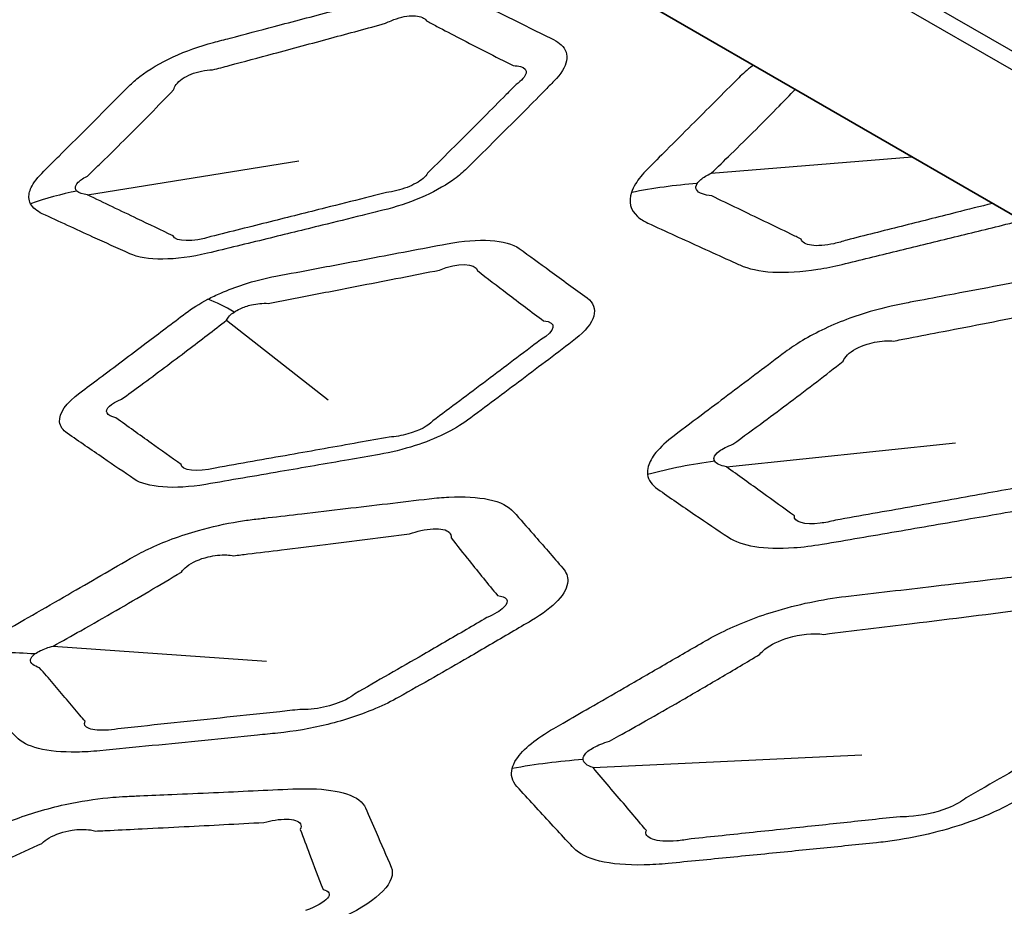
# Model space of a CAD drawing. Units: millimetres. Extents: x 14 to 1080, y -49 to 580.
# Drawn here: x 686 to 693, y 231 to 238 of the extents above; entities that cross this region are included whole.
import ezdxf

# ---------------------------------------------------------------- set-up
doc = ezdxf.new("R2010")
doc.units = ezdxf.units.MM
doc.header["$LTSCALE"] = 2
doc.layers.add('Visible (ISO)', color=7, linetype='Continuous', lineweight=35)
doc.layers.add('Visible Narrow (ISO)', color=7, linetype='Continuous', lineweight=25)

msp = doc.modelspace()

# ---------------------------------------------------------------- linework, layer by layer
at = {"layer": 'Visible (ISO)'}
msp.add_line((671.6876, 249.3972), (713.7235, 225.1278), dxfattribs=at)
for centre, major_axis, start_param, end_param in [((664.1111, 256.6072), (-65, 0), 5.551244, 8.585923), ((664.1111, 271.9521), (-118.631, 0), 6.246119, 9.461844), ((664.1111, 256.4538), (-65.0684, 0), 6.02289, 8.588871)]:
    msp.add_ellipse(centre, major_axis=major_axis, ratio=0.57735, start_param=start_param, end_param=end_param, dxfattribs=at)
at = {"layer": 'Visible Narrow (ISO)'}
for p, q in [((715.1119, 225.6074), (671.8643, 250.5764)), ((671.9116, 250.4032), (714.9548, 225.5522)), ((691.0741, 237.1671), (692.6494, 237.2949)), ((686.1837, 236.9966), (687.8402, 237.2629)), ((687.2733, 236.015), (688.0703, 235.3903)), ((691.1926, 234.8659), (692.9891, 235.0537)), ((685.9139, 233.4605), (687.587, 233.3424)), ((690.147, 232.5077), (692.2539, 232.6093))]:
    msp.add_line(p, q, dxfattribs=at)
for centre, major_axis, ratio, start_param, end_param in [((664.1111, 256.8026), (-66.2422, 0), 0.57735, 5.553858, 8.583309), ((691.6079, 233.5278), (3.7621, -1.3588), 0.87742, 2.041702, 2.176041), ((686.4565, 234.7432), (2.2618, 1.065), 0.918932, 1.307583, 1.458948), ((687.8213, 233.9732), (1.1694, -2.2096), 0.402604, 2.560422, 2.71374), ((691.6261, 231.2314), (3.9872, 0.3194), 0.928759, 1.628255, 1.762647), ((686.2222, 229.7571), (2.8193, -2.8375), 0.815804, 2.382503, 2.516842), ((690.6706, 227.9376), (4.7829, -1.4572), 0.922498, 1.966177, 2.080013)]:
    msp.add_ellipse(centre, major_axis=major_axis, ratio=ratio, start_param=start_param, end_param=end_param, dxfattribs=at)
for points, knots in [([(685.7364, 236.9275), (685.7529, 236.896), (685.7847, 236.8697), (685.8282, 236.8496), (685.9607, 236.7883), (686.0932, 236.7275), (686.3218, 236.6231), (686.4175, 236.5796), (686.5137, 236.536), (686.639, 236.4793), (686.8754, 236.4792), (687.1234, 236.5393), (687.2785, 236.5769), (687.4335, 236.6146), (687.7332, 236.6878), (687.8779, 236.7233), (688.1268, 236.7846), (688.2311, 236.8104), (688.39, 236.8497), (688.4444, 236.8632), (688.4991, 236.8768), (688.5996, 236.9017), (688.7011, 236.9348), (688.8888, 237.0146), (688.9745, 237.0612), (689.0833, 237.138), (689.1173, 237.166), (689.146, 237.1941), (689.2182, 237.2647), (689.2902, 237.3356), (689.4392, 237.4833), (689.5162, 237.5602), (689.6503, 237.6952), (689.7076, 237.7531), (689.7905, 237.8376), (689.8163, 237.8638), (689.8423, 237.8904), (689.8955, 237.9448), (689.9294, 237.9992), (689.9485, 238.0965), (689.9336, 238.1397), (689.8818, 238.1892), (689.8611, 238.2029), (689.8371, 238.2147), (689.7649, 238.2502), (689.6928, 238.2856), (689.5498, 238.3559), (689.479, 238.3908), (689.3469, 238.4558), (689.2856, 238.486), (689.1966, 238.5298), (689.169, 238.5434), (689.1412, 238.5571), (689.0914, 238.5816), (689.0251, 238.5972), (688.8677, 238.6062), (688.777, 238.5997), (688.6308, 238.5745), (688.5789, 238.563), (688.5269, 238.5493), (688.3836, 238.5114), (688.2405, 238.4736), (687.9472, 238.3962), (687.7971, 238.3566), (687.5314, 238.2867), (687.4159, 238.2563), (687.2571, 238.2146), (687.2137, 238.2032), (687.1704, 238.1918), (687.0627, 238.1635), (686.9536, 238.1252), (686.7547, 238.0334), (686.6651, 237.9801), (686.5613, 237.9), (686.5329, 237.8751), (686.5081, 237.8502), (686.4446, 237.7865), (686.3814, 237.7232), (686.2554, 237.5971), (686.1926, 237.5343), (686.0733, 237.4149), (686.0166, 237.3583), (685.9255, 237.2674), (685.8909, 237.2329), (685.8124, 237.1546), (685.7705, 237.1097), (685.7305, 237.0357), (685.7221, 237.005), (685.724, 236.9593), (685.7284, 236.9428), (685.7364, 236.9275)], [-0.861711, -0.861711, -0.861711, -0.861711, -0.806273, -0.806273, -0.806273, -0.637391, -0.637391, -0.515451, -0.515451, -0.515451, -0.356525, -0.356525, -0.356525, -0.257189, -0.257189, -0.164494, -0.164494, -0.097661, -0.097661, -0.06269, -0.06269, -0.06269, 0.00152, 0.00152, 0.065749, 0.065749, 0.101345, 0.101345, 0.101345, 0.190912, 0.190912, 0.287191, 0.287191, 0.359137, 0.359137, 0.391657, 0.391657, 0.391657, 0.458268, 0.458268, 0.524898, 0.524898, 0.555474, 0.555474, 0.555474, 0.647091, 0.647091, 0.736871, 0.736871, 0.814363, 0.814363, 0.84931, 0.84931, 0.84931, 0.912077, 0.912077, 0.974861, 0.974861, 1.008297, 1.008297, 1.008297, 1.100395, 1.100395, 1.196959, 1.196959, 1.271239, 1.271239, 1.29912, 1.29912, 1.29912, 1.368359, 1.368359, 1.437619, 1.437619, 1.46836, 1.46836, 1.46836, 1.547047, 1.547047, 1.625744, 1.625744, 1.697236, 1.697236, 1.74115, 1.74115, 1.797089, 1.797089, 1.84012, 1.84012, 1.867013, 1.867013, 1.867013, 1.867013]), ([(688.5201, 238.342), (688.5484, 238.3566), (688.5776, 238.3689), (688.6608, 238.3963), (688.7137, 238.4041), (688.7972, 238.3978), (688.8275, 238.3837), (688.8407, 238.3606)], [-1.0082971, -1.0082971, -1.0082971, -1.0082971, -0.974861, -0.974861, -0.9120766, -0.9120766, -0.8493103, -0.8493103, -0.8493103, -0.8493103]), ([(688.8407, 238.3606), (688.8677, 238.3464), (688.8945, 238.3324), (688.9811, 238.2872), (689.0408, 238.2562), (689.1699, 238.1895), (689.2392, 238.1538), (689.3794, 238.0822), (689.4503, 238.0462), (689.5213, 238.0103)], [-0.8493103, -0.8493103, -0.8493103, -0.8493103, -0.8143634, -0.8143634, -0.7368711, -0.7368711, -0.6470914, -0.6470914, -0.5554738, -0.5554738, -0.5554738, -0.5554738]), ([(687.1642, 237.9771), (687.2075, 237.9886), (687.2508, 238.0001), (687.4096, 238.0425), (687.5251, 238.0734), (687.7906, 238.1447), (687.9406, 238.1851), (688.2338, 238.2643), (688.3768, 238.303), (688.5201, 238.342)], [-1.2991196, -1.2991196, -1.2991196, -1.2991196, -1.2712391, -1.2712391, -1.1969589, -1.1969589, -1.1003946, -1.1003946, -1.0082971, -1.0082971, -1.0082971, -1.0082971]), ([(686.8585, 237.8207), (686.8615, 237.8347), (686.8682, 237.8488), (686.9018, 237.8933), (686.9439, 237.922), (687.0468, 237.9636), (687.107, 237.9761), (687.1642, 237.9771)], [-1.4683599, -1.4683599, -1.4683599, -1.4683599, -1.4376192, -1.4376192, -1.3683592, -1.3683592, -1.2991196, -1.2991196, -1.2991196, -1.2991196]), ([(689.5213, 238.0103), (689.5436, 238.0105), (689.5629, 238.0085), (689.6123, 237.9953), (689.6279, 237.9758), (689.6158, 237.9249), (689.5882, 237.8937), (689.5444, 237.8624)], [-0.5554738, -0.5554738, -0.5554738, -0.5554738, -0.5248977, -0.5248977, -0.4582684, -0.4582684, -0.3916573, -0.3916573, -0.3916573, -0.3916573]), ([(691.404, 238.0139), (691.4014, 238.012), (691.3989, 238.01), (691.3566, 237.9772), (691.3212, 237.946), (691.29, 237.9149), (691.2278, 237.8529), (691.166, 237.7912), (691.0427, 237.668), (690.9813, 237.6067), (690.8542, 237.4796), (690.7886, 237.4139), (690.6729, 237.2981), (690.6229, 237.248), (690.5729, 237.1978), (690.5347, 237.1595), (690.5033, 237.1212), (690.4662, 237.0608), (690.4551, 237.0378), (690.4478, 237.0155)], [3.0225258, 3.0225258, 3.0225258, 3.0225258, 3.0255719, 3.0255719, 3.0734927, 3.0734927, 3.0734927, 3.1690117, 3.1690117, 3.2645439, 3.2645439, 3.3676425, 3.3676425, 3.4469491, 3.4469491, 3.4469491, 3.5075389, 3.5075389, 3.5460823, 3.5460823, 3.5460823, 3.5460823]), ([(686.1818, 237.1439), (686.1893, 237.1512), (686.2017, 237.1631), (686.2468, 237.2067), (686.282, 237.2409), (686.3743, 237.3311), (686.4313, 237.3872), (686.5503, 237.5058), (686.6124, 237.5683), (686.7359, 237.6939), (686.7974, 237.7571), (686.8585, 237.8207)], [-1.7534208, -1.7534208, -1.7534208, -1.7534208, -1.7411499, -1.7411499, -1.6972358, -1.6972358, -1.625744, -1.625744, -1.5470467, -1.5470467, -1.4683599, -1.4683599, -1.4683599, -1.4683599]), ([(689.5444, 237.8624), (689.518, 237.8358), (689.4919, 237.8095), (689.408, 237.725), (689.3503, 237.667), (689.2156, 237.532), (689.1388, 237.4552), (688.9909, 237.3078), (688.9199, 237.2372), (688.8489, 237.1669)], [-0.3916573, -0.3916573, -0.3916573, -0.3916573, -0.3591368, -0.3591368, -0.2871905, -0.2871905, -0.1909117, -0.1909117, -0.101345, -0.101345, -0.101345, -0.101345]), ([(691.0741, 237.1671), (691.1256, 237.2166), (691.1768, 237.266), (691.294, 237.3804), (691.3599, 237.4454), (691.4859, 237.5713), (691.5461, 237.6322), (691.6485, 237.7367), (691.6908, 237.7803), (691.733, 237.824)], [-3.4469491, -3.4469491, -3.4469491, -3.4469491, -3.3676425, -3.3676425, -3.2645439, -3.2645439, -3.1690117, -3.1690117, -3.1012286, -3.1012286, -3.1012286, -3.1012286]), ([(686.1, 237.0271), (686.0927, 237.0342), (686.0887, 237.0423), (686.0869, 237.0649), (686.0946, 237.0804), (686.1262, 237.1123), (686.1393, 237.1232), (686.1818, 237.1439)], [-1.8670135, -1.8670135, -1.8670135, -1.8670135, -1.8401195, -1.8401195, -1.7970892, -1.7970892, -1.7534208, -1.7534208, -1.7534208, -1.7534208]), ([(688.8489, 237.1669), (688.8425, 237.1538), (688.8308, 237.1399), (688.7849, 237.1007), (688.7399, 237.0758), (688.637, 237.0365), (688.5798, 237.0223), (688.5262, 237.0152)], [-0.101345, -0.101345, -0.101345, -0.101345, -0.0657491, -0.0657491, -0.0015196, -0.0015196, 0.06269, 0.06269, 0.06269, 0.06269]), ([(690.9635, 237.086), (690.97, 237.0963), (690.9799, 237.107), (691.0128, 237.1345), (691.0405, 237.1514), (691.0741, 237.1671)], [-3.54608231, -3.54608231, -3.54608231, -3.54608231, -3.50753885, -3.50753885, -3.44694906, -3.44694906, -3.44694906, -3.44694906]), ([(691.0776, 236.9893), (691.0489, 236.9923), (691.0244, 236.9974), (690.9568, 237.0219), (690.942, 237.052), (690.9635, 237.086)], [0.1518956, 0.1518956, 0.1518956, 0.1518956, 0.2025104, 0.2025104, 0.3289591, 0.3289591, 0.3289591, 0.3289591]), ([(686.854, 236.6759), (686.7604, 236.7206), (686.6671, 236.7652), (686.4437, 236.872), (686.3139, 236.9341), (686.1837, 236.9966)], [0.5154507, 0.5154507, 0.5154507, 0.5154507, 0.6373907, 0.6373907, 0.806273, 0.806273, 0.806273, 0.806273]), ([(688.5262, 237.0152), (688.4715, 237.0014), (688.4171, 236.9876), (688.2582, 236.9476), (688.1539, 236.9213), (687.905, 236.8588), (687.7603, 236.8225), (687.4605, 236.7475), (687.3055, 236.7088), (687.1503, 236.6701)], [0.06269, 0.06269, 0.06269, 0.06269, 0.097661, 0.097661, 0.1644942, 0.1644942, 0.2571886, 0.2571886, 0.3565248, 0.3565248, 0.3565248, 0.3565248]), ([(690.4478, 237.0155), (690.4237, 236.9424), (690.4406, 236.8778), (690.5166, 236.8088), (690.544, 236.7915), (690.5763, 236.7767), (690.6471, 236.7441), (690.7178, 236.7116), (690.8596, 236.6468), (690.9305, 236.6145), (691.0731, 236.5497), (691.1448, 236.5173), (691.2439, 236.4725), (691.2713, 236.4602), (691.2988, 236.4478), (691.3651, 236.418), (691.4523, 236.3985), (691.6607, 236.3863), (691.7817, 236.3936), (691.9717, 236.4237), (692.0361, 236.4367), (692.1005, 236.4523), (692.243, 236.4868), (692.3856, 236.5214), (692.6707, 236.5909), (692.8132, 236.6258), (693.0987, 236.6958), (693.2416, 236.731), (693.4266, 236.7768), (693.4687, 236.7872), (693.5108, 236.7976)], [-0.328959, -0.328959, -0.328959, -0.328959, -0.20251, -0.20251, -0.151896, -0.151896, -0.151896, -0.040926, -0.040926, 0.070056, 0.070056, 0.182054, 0.182054, 0.224815, 0.224815, 0.224815, 0.328045, 0.328045, 0.4313, 0.4313, 0.482243, 0.482243, 0.482243, 0.594986, 0.594986, 0.707742, 0.707742, 0.82079, 0.82079, 0.854064, 0.854064, 0.854064, 0.854064]), ([(691.7789, 236.6508), (691.7524, 236.6636), (691.7259, 236.6763), (691.6302, 236.7225), (691.5608, 236.756), (691.4226, 236.8228), (691.3537, 236.856), (691.2158, 236.9226), (691.1468, 236.9559), (691.0776, 236.9893)], [-0.2248149, -0.2248149, -0.2248149, -0.2248149, -0.1820544, -0.1820544, -0.0700563, -0.0700563, 0.0409259, 0.0409259, 0.1518956, 0.1518956, 0.1518956, 0.1518956]), ([(693.2799, 236.9308), (693.1839, 236.9066), (693.0878, 236.8823), (692.8493, 236.8221), (692.7067, 236.7862), (692.4217, 236.7145), (692.2791, 236.6787), (692.1366, 236.6429)], [-0.7837485, -0.7837485, -0.7837485, -0.7837485, -0.7077416, -0.7077416, -0.594986, -0.594986, -0.482243, -0.482243, -0.482243, -0.482243]), ([(687.1264, 236.179), (687.0605, 236.1445), (687.0017, 236.1073), (686.9521, 236.0699), (686.8487, 235.9916), (686.7457, 235.9138), (686.5196, 235.7434), (686.3967, 235.651), (686.2241, 235.5217), (686.1741, 235.4843), (686.1239, 235.4467), (686.0165, 235.3664), (685.957, 235.2839), (685.968, 235.1833), (685.9892, 235.1533), (686.0242, 235.129), (686.1185, 235.0638), (686.2129, 234.9988), (686.3882, 234.8787), (686.469, 234.8235), (686.55, 234.7685), (686.6464, 234.703), (686.8629, 234.6856), (687.1097, 234.7276), (687.3046, 234.7607), (687.4994, 234.7941), (687.8732, 234.8586), (688.0522, 234.8896), (688.3113, 234.9348), (688.3915, 234.9488), (688.4716, 234.9629), (688.5639, 234.979), (688.6595, 235.0021), (688.9119, 235.0831), (689.0593, 235.1551), (689.1619, 235.2307), (689.3046, 235.336), (689.4469, 235.4419), (689.7294, 235.6545), (689.8696, 235.7611), (690.0094, 235.8684), (690.1686, 235.9906), (690.2009, 236.1174), (690.1018, 236.1894), (690.0043, 236.2602), (689.9067, 236.3311), (689.7287, 236.4605), (689.6486, 236.5187), (689.568, 236.5773), (689.4707, 236.648), (689.2488, 236.6609), (689.0028, 236.6141), (688.7999, 236.5755), (688.5975, 236.537), (688.2564, 236.4724), (688.118, 236.4462), (687.8731, 236.4), (687.767, 236.3799), (687.66, 236.3598), (687.5764, 236.344), (687.4906, 236.3224), (687.3457, 236.2756), (687.2855, 236.2529), (687.1931, 236.2124), (687.1589, 236.196), (687.1264, 236.179)], [-1.583813, -1.583813, -1.583813, -1.583813, -1.36118, -1.36118, -1.36118, -0.896606, -0.896606, -0.338232, -0.338232, -0.109434, -0.109434, -0.109434, 0.380005, 0.380005, 0.636771, 0.636771, 0.636771, 1.326976, 1.326976, 1.916783, 1.916783, 1.916783, 2.619764, 2.619764, 2.619764, 3.175032, 3.175032, 3.685061, 3.685061, 3.913478, 3.913478, 3.913478, 4.176217, 4.176217, 4.636643, 4.636643, 4.636643, 5.277928, 5.277928, 5.913246, 5.913246, 5.913246, 6.636541, 6.636541, 6.636541, 7.347971, 7.347971, 7.93023, 7.93023, 7.93023, 8.633283, 8.633283, 8.633283, 9.212938, 9.212938, 9.608723, 9.608723, 9.913173, 9.913173, 9.913173, 10.151036, 10.151036, 10.326666, 10.326666, 10.436434, 10.436434, 10.436434, 10.436434]), ([(692.1366, 236.6429), (692.1034, 236.6315), (692.0696, 236.6219), (691.9698, 236.6), (691.9065, 236.5954), (691.8137, 236.6084), (691.7849, 236.6259), (691.7789, 236.6508)], [-0.482243, -0.482243, -0.482243, -0.482243, -0.4312998, -0.4312998, -0.3280449, -0.3280449, -0.2248149, -0.2248149, -0.2248149, -0.2248149]), ([(694.1395, 236.4346), (694.0932, 236.4286), (694.046, 236.4211), (693.9983, 236.4121), (693.8871, 236.3911), (693.776, 236.3701), (693.5536, 236.3281), (693.4424, 236.3072), (693.214, 236.2642), (693.0968, 236.2421), (692.8895, 236.2031), (692.7993, 236.1862), (692.669, 236.1617), (692.6288, 236.1541), (692.5885, 236.1466), (692.5539, 236.1401), (692.5191, 236.1329), (692.3759, 236.1002), (692.2659, 236.0681), (692.0246, 235.9801), (691.897, 235.9201), (691.7404, 235.8263), (691.6957, 235.7962), (691.6554, 235.7659), (691.5841, 235.7122), (691.5132, 235.6587), (691.3716, 235.5521), (691.3009, 235.4989), (691.1615, 235.394), (691.0927, 235.3423), (690.9435, 235.2301), (690.8632, 235.1698), (690.7832, 235.1096), (690.7248, 235.0657), (690.6761, 235.0211), (690.6099, 234.9398), (690.5892, 234.9028), (690.5736, 234.8463), (690.5719, 234.8255), (690.5746, 234.8057)], [26.508991, 26.508991, 26.508991, 26.508991, 26.898836, 26.898836, 26.898836, 27.808227, 27.808227, 28.717746, 28.717746, 29.676133, 29.676133, 30.413353, 30.413353, 30.742241, 30.742241, 30.742241, 31.024455, 31.024455, 31.900873, 31.900873, 33.04512, 33.04512, 33.565443, 33.565443, 33.565443, 34.485301, 34.485301, 35.405291, 35.405291, 36.306585, 36.306585, 37.364032, 37.364032, 37.364032, 38.136272, 38.136272, 38.812665, 38.812665, 39.235411, 39.235411, 39.235411, 39.235411]), ([(687.5991, 236.1469), (687.7062, 236.1674), (687.8124, 236.1878), (688.0575, 236.2351), (688.196, 236.262), (688.5375, 236.3284), (688.7402, 236.368), (688.9434, 236.4079)], [-9.913173, -9.913173, -9.913173, -9.913173, -9.608723, -9.608723, -9.212938, -9.212938, -8.633283, -8.633283, -8.633283, -8.633283]), ([(689.2407, 236.4033), (689.3183, 236.3434), (689.3959, 236.284), (689.5688, 236.1526), (689.6641, 236.0808), (689.7597, 236.0094)], [-7.93023, -7.93023, -7.93023, -7.93023, -7.347971, -7.347971, -6.636541, -6.636541, -6.636541, -6.636541]), ([(687.3323, 236.0785), (687.3461, 236.088), (687.3618, 236.0968), (687.4062, 236.1175), (687.437, 236.128), (687.5122, 236.1454), (687.5573, 236.1495), (687.5991, 236.1469)], [-10.4364339, -10.4364339, -10.4364339, -10.4364339, -10.3266656, -10.3266656, -10.1510362, -10.1510362, -9.9131729, -9.9131729, -9.9131729, -9.9131729]), ([(692.5021, 235.8512), (692.5424, 235.8589), (692.5826, 235.8667), (692.713, 235.8918), (692.8032, 235.9092), (693.0108, 235.9493), (693.1281, 235.9721), (693.3567, 236.0167), (693.468, 236.0384), (693.6907, 236.0821), (693.802, 236.104), (693.9134, 236.1259)], [-30.742241, -30.742241, -30.742241, -30.742241, -30.413353, -30.413353, -29.676133, -29.676133, -28.717746, -28.717746, -27.808227, -27.808227, -26.898836, -26.898836, -26.898836, -26.898836]), ([(686.4495, 235.3952), (686.5005, 235.4323), (686.551, 235.4693), (686.725, 235.5974), (686.8478, 235.6892), (687.0714, 235.859), (687.1726, 235.9367), (687.2733, 236.015)], [0.109434, 0.109434, 0.109434, 0.109434, 0.338232, 0.338232, 0.896606, 0.896606, 1.36118, 1.36118, 1.36118, 1.36118]), ([(689.7363, 235.862), (689.5928, 235.7518), (689.4541, 235.648), (689.1718, 235.4357), (689.0305, 235.3299), (688.8896, 235.225)], [-5.913246, -5.913246, -5.913246, -5.913246, -5.277928, -5.277928, -4.636643, -4.636643, -4.636643, -4.636643]), ([(692.1085, 235.693), (692.1154, 235.71), (692.1268, 235.7267), (692.1774, 235.7774), (692.2334, 235.808), (692.3474, 235.8432), (692.4015, 235.8521), (692.4697, 235.8532), (692.4861, 235.8526), (692.5021, 235.8512)], [-33.565443, -33.565443, -33.565443, -33.565443, -33.04512, -33.04512, -31.900873, -31.900873, -31.024455, -31.024455, -30.742241, -30.742241, -30.742241, -30.742241]), ([(690.5746, 234.8057), (690.5805, 234.7613), (690.6084, 234.7225), (690.654, 234.6911), (690.7514, 234.624), (690.8489, 234.5572), (691.0338, 234.4312), (691.1211, 234.372), (691.2085, 234.313), (691.3058, 234.2472), (691.4908, 234.2157), (691.7931, 234.237), (691.8681, 234.2463), (691.9445, 234.2593), (692.1385, 234.2922), (692.3323, 234.3253), (692.7202, 234.392), (692.9141, 234.4255), (693.198, 234.4749), (693.2879, 234.4906), (693.3778, 234.5063), (693.587, 234.5429), (693.8097, 234.6079), (694.1096, 234.7433), (694.2094, 234.8009), (694.2896, 234.86), (694.4376, 234.9691), (694.5849, 235.0787), (694.8834, 235.3033), (695.0344, 235.418), (695.1851, 235.5338), (695.2697, 235.5987), (695.3271, 235.6648), (695.3569, 235.7267)], [-0.330155, -0.330155, -0.330155, -0.330155, 0.621693, 0.621693, 0.621693, 2.653426, 2.653426, 4.465175, 4.465175, 4.465175, 6.481475, 6.481475, 7.104637, 7.104637, 7.104637, 8.686462, 8.686462, 10.268416, 10.268416, 11.001452, 11.001452, 11.001452, 12.707851, 12.707851, 13.741605, 13.741605, 13.741605, 15.651538, 15.651538, 17.624728, 17.624728, 17.624728, 18.732259, 18.732259, 18.732259, 18.732259]), ([(691.2436, 235.0422), (691.3269, 235.1047), (691.4063, 235.1608), (691.556, 235.2716), (691.6246, 235.3229), (691.7628, 235.4269), (691.8323, 235.4798), (691.9708, 235.586), (692.0397, 235.6393), (692.1085, 235.693)], [-37.364032, -37.364032, -37.364032, -37.364032, -36.306585, -36.306585, -35.405291, -35.405291, -34.485301, -34.485301, -33.565443, -33.565443, -33.565443, -33.565443]), ([(686.406, 235.2492), (686.3689, 235.2579), (686.3444, 235.2712), (686.3194, 235.3196), (686.364, 235.3629), (686.4495, 235.3952)], [-0.6367712, -0.6367712, -0.6367712, -0.6367712, -0.3800054, -0.3800054, 0.1094343, 0.1094343, 0.1094343, 0.1094343]), ([(686.9171, 234.8833), (686.8389, 234.9393), (686.7605, 234.9953), (686.5903, 235.1172), (686.4983, 235.1831), (686.406, 235.2492)], [-1.916783, -1.916783, -1.916783, -1.916783, -1.326976, -1.326976, -0.636771, -0.636771, -0.636771, -0.636771]), ([(688.8896, 235.225), (688.859, 235.1883), (688.7825, 235.1479), (688.6466, 235.1098), (688.595, 235.1012), (688.5487, 235.0982)], [-4.6366432, -4.6366432, -4.6366432, -4.6366432, -4.1762168, -4.1762168, -3.913478, -3.913478, -3.913478, -3.913478]), ([(688.5487, 235.0982), (688.4684, 235.0838), (688.3882, 235.0695), (688.1287, 235.0232), (687.9495, 234.9913), (687.575, 234.9249), (687.3798, 234.8905), (687.1844, 234.8562)], [-3.913478, -3.913478, -3.913478, -3.913478, -3.685061, -3.685061, -3.175032, -3.175032, -2.619764, -2.619764, -2.619764, -2.619764]), ([(691.1009, 234.9101), (691.0955, 234.9188), (691.094, 234.9282), (691.0999, 234.954), (691.1135, 234.9711), (691.1614, 235.0071), (691.1984, 235.0258), (691.2436, 235.0422)], [-39.235411, -39.235411, -39.235411, -39.235411, -38.812665, -38.812665, -38.136272, -38.136272, -37.364032, -37.364032, -37.364032, -37.364032]), ([(691.7265, 234.4805), (691.643, 234.5409), (691.5594, 234.6013), (691.3815, 234.7297), (691.2872, 234.7978), (691.1926, 234.8659)], [-4.465175, -4.465175, -4.465175, -4.465175, -2.653426, -2.653426, -0.621693, -0.621693, -0.621693, -0.621693]), ([(693.4847, 234.7031), (693.3948, 234.6869), (693.3048, 234.6708), (693.0206, 234.6198), (692.8263, 234.5851), (692.4377, 234.5158), (692.2434, 234.4813), (692.0489, 234.4468)], [-11.001452, -11.001452, -11.001452, -11.001452, -10.268416, -10.268416, -8.686462, -8.686462, -7.104637, -7.104637, -7.104637, -7.104637]), ([(685.2894, 233.4039), (685.2248, 233.3376), (685.1984, 233.2737), (685.2172, 233.1975), (685.2287, 233.1772), (685.2456, 233.1586), (685.2827, 233.1178), (685.3198, 233.0772), (685.3943, 232.9959), (685.4316, 232.9554), (685.5066, 232.8741), (685.5444, 232.8333), (685.5966, 232.7771), (685.611, 232.7616), (685.6255, 232.746), (685.6605, 232.7084), (685.7189, 232.6779), (685.8803, 232.6376), (685.983, 232.6279), (686.156, 232.6304), (686.2163, 232.6339), (686.2784, 232.6399), (686.4156, 232.6531), (686.5529, 232.6665), (686.8276, 232.6934), (686.965, 232.707), (687.2401, 232.7345), (687.3779, 232.7483), (687.5685, 232.7677), (687.6213, 232.773), (687.6741, 232.7784), (687.8009, 232.7914), (687.9356, 232.8142), (688.1988, 232.8795), (688.3275, 232.922), (688.5078, 232.9987), (688.5693, 233.0289), (688.6247, 233.0602), (688.7159, 233.1116), (688.8068, 233.1632), (688.9885, 233.267), (689.0791, 233.319), (689.2821, 233.4364), (689.3944, 233.5017), (689.5594, 233.5985), (689.6122, 233.6296), (689.6653, 233.661), (689.7522, 233.7123), (689.8236, 233.7664), (689.9207, 233.8717), (689.9465, 233.9231), (689.9505, 234.0067), (689.9372, 234.0405), (689.9115, 234.0702), (689.8729, 234.1145), (689.8344, 234.1589), (689.757, 234.2478), (689.7182, 234.2923), (689.6278, 234.3958), (689.5763, 234.4547), (689.5243, 234.5139), (689.4867, 234.5568), (689.4195, 234.5904), (689.2424, 234.6281), (689.1349, 234.6341), (688.9668, 234.6259), (688.9156, 234.6215), (688.8632, 234.6153), (688.7537, 234.6024), (688.6443, 234.5895), (688.4254, 234.5638), (688.316, 234.5509), (688.0923, 234.5247), (687.978, 234.5113), (687.7759, 234.4877), (687.688, 234.4774), (687.5633, 234.4629), (687.5266, 234.4586), (687.4897, 234.4543), (687.4492, 234.4496), (687.4081, 234.4438), (687.2633, 234.4201), (687.1568, 234.3966), (686.9124, 234.3273), (686.7769, 234.2766), (686.6079, 234.1963), (686.5607, 234.1714), (686.5169, 234.146), (686.4296, 234.0954), (686.3425, 234.0449), (686.1688, 233.9444), (686.0821, 233.8943), (685.9024, 233.7905), (685.8093, 233.7369), (685.6451, 233.6423), (685.574, 233.6014), (685.5028, 233.5605), (685.4483, 233.5292), (685.3994, 233.4971), (685.3322, 233.4446), (685.309, 233.4241), (685.2894, 233.4039)], [-0.328959, -0.328959, -0.328959, -0.328959, -0.20251, -0.20251, -0.151896, -0.151896, -0.151896, -0.040926, -0.040926, 0.070056, 0.070056, 0.182054, 0.182054, 0.224815, 0.224815, 0.224815, 0.328045, 0.328045, 0.4313, 0.4313, 0.482243, 0.482243, 0.482243, 0.594986, 0.594986, 0.707742, 0.707742, 0.82079, 0.82079, 0.864109, 0.864109, 0.864109, 0.968054, 0.968054, 1.072026, 1.072026, 1.132495, 1.132495, 1.132495, 1.232003, 1.232003, 1.331524, 1.331524, 1.455155, 1.455155, 1.513658, 1.513658, 1.513658, 1.609353, 1.609353, 1.705073, 1.705073, 1.781796, 1.781796, 1.781796, 1.896697, 1.896697, 2.011612, 2.011612, 2.163654, 2.163654, 2.163654, 2.273705, 2.273705, 2.377497, 2.377497, 2.420585, 2.420585, 2.420585, 2.510663, 2.510663, 2.600753, 2.600753, 2.694743, 2.694743, 2.767042, 2.767042, 2.797304, 2.797304, 2.797304, 2.830562, 2.830562, 2.913168, 2.913168, 3.025572, 3.025572, 3.073493, 3.073493, 3.073493, 3.169012, 3.169012, 3.264544, 3.264544, 3.367642, 3.367642, 3.446949, 3.446949, 3.446949, 3.507539, 3.507539, 3.546082, 3.546082, 3.546082, 3.546082]), ([(692.0489, 234.4468), (692.008, 234.4362), (691.9672, 234.4282), (691.8058, 234.4086), (691.7193, 234.4328), (691.7265, 234.4805)], [-7.104637, -7.104637, -7.104637, -7.104637, -6.481475, -6.481475, -4.465175, -4.465175, -4.465175, -4.465175]), ([(687.3297, 234.1692), (687.3666, 234.1737), (687.4034, 234.1782), (687.5284, 234.1934), (687.6165, 234.2041), (687.8192, 234.229), (687.9338, 234.2431), (688.1583, 234.271), (688.2682, 234.2847), (688.488, 234.3123), (688.5978, 234.3262), (688.7079, 234.3401)], [-2.797304, -2.797304, -2.797304, -2.797304, -2.7670423, -2.7670423, -2.6947428, -2.6947428, -2.6007535, -2.6007535, -2.5106628, -2.5106628, -2.4205848, -2.4205848, -2.4205848, -2.4205848]), ([(688.7079, 234.3401), (688.7381, 234.3506), (688.7678, 234.3591), (688.8655, 234.3811), (688.9275, 234.3841), (689.0158, 234.3652), (689.039, 234.3415), (689.0341, 234.3086)], [-2.4205848, -2.4205848, -2.4205848, -2.4205848, -2.3774972, -2.3774972, -2.2737046, -2.2737046, -2.1636537, -2.1636537, -2.1636537, -2.1636537]), ([(689.0341, 234.3086), (689.0819, 234.2479), (689.1297, 234.1877), (689.2142, 234.0824), (689.2507, 234.0372), (689.3239, 233.9471), (689.3606, 233.9022), (689.3974, 233.8574)], [-2.1636537, -2.1636537, -2.1636537, -2.1636537, -2.0116116, -2.0116116, -1.8966975, -1.8966975, -1.7817959, -1.7817959, -1.7817959, -1.7817959]), ([(686.9188, 234.0406), (686.9293, 234.056), (686.9435, 234.0708), (687.0026, 234.1171), (687.063, 234.1439), (687.177, 234.1712), (687.2279, 234.1766), (687.2938, 234.1741), (687.3121, 234.1723), (687.3297, 234.1692)], [-3.0734927, -3.0734927, -3.0734927, -3.0734927, -3.0255719, -3.0255719, -2.9131677, -2.9131677, -2.8305623, -2.8305623, -2.797304, -2.797304, -2.797304, -2.797304]), ([(685.9139, 233.4605), (685.9861, 233.5005), (686.0579, 233.5406), (686.2228, 233.6336), (686.3156, 233.6865), (686.4938, 233.7893), (686.5792, 233.8391), (686.7494, 233.9393), (686.8342, 233.9898), (686.9188, 234.0406)], [-3.4469491, -3.4469491, -3.4469491, -3.4469491, -3.3676425, -3.3676425, -3.2645439, -3.2645439, -3.1690117, -3.1690117, -3.0734927, -3.0734927, -3.0734927, -3.0734927]), ([(689.5127, 232.5004), (689.5064, 232.475), (689.5063, 232.4507), (689.5184, 232.4038), (689.5312, 232.3814), (689.55, 232.3607), (689.5948, 232.3115), (689.6395, 232.2626), (689.7292, 232.1648), (689.7742, 232.116), (689.8621, 232.0208), (689.9051, 231.9744), (689.9642, 231.9108), (689.9803, 231.8935), (689.9964, 231.8762), (690.0367, 231.8329), (690.1049, 231.7979), (690.293, 231.7524), (690.4126, 231.7421), (690.608, 231.7461), (690.6719, 231.75), (690.7375, 231.7564), (690.8989, 231.772), (691.0602, 231.7877), (691.3831, 231.8194), (691.5446, 231.8355), (691.8541, 231.8664), (692.0022, 231.8813), (692.2232, 231.9038), (692.296, 231.9112), (692.369, 231.9187), (692.4158, 231.9234), (692.4634, 231.9294), (692.7105, 231.966), (692.92, 232.0174), (693.2338, 232.1305), (693.3502, 232.1835), (693.4491, 232.2393), (693.651, 232.3532), (693.8521, 232.4679), (694.2565, 232.7014), (694.4599, 232.8201), (694.6625, 232.9398), (694.8527, 233.0522), (694.972, 233.1764), (694.9891, 233.3258), (694.9742, 233.3681), (694.9425, 233.4045), (694.867, 233.4913), (694.7912, 233.5783), (694.6402, 233.751), (694.5652, 233.8365), (694.4894, 233.9225), (694.3897, 234.0358), (694.0949, 234.0795), (693.7406, 234.0379), (693.4335, 234.0018), (693.1271, 233.966), (692.5899, 233.9033), (692.3598, 233.8765), (692.129, 233.8497), (691.9458, 233.8284), (691.749, 233.7875), (691.4145, 233.6842), (691.2736, 233.6281), (691.1082, 233.546), (691.0677, 233.5242), (691.0295, 233.5021), (690.9225, 233.4401), (690.8159, 233.3784), (690.6032, 233.2553), (690.4971, 233.194), (690.3006, 233.0806), (690.2101, 233.0284), (690.0505, 232.9365), (689.9812, 232.8966), (689.8879, 232.8429), (689.8637, 232.829), (689.8395, 232.8151), (689.7719, 232.7762), (689.7124, 232.7364), (689.612, 232.6548), (689.5723, 232.6133), (689.5297, 232.5482), (689.5185, 232.5238), (689.5127, 232.5004)], [-0.383596, -0.383596, -0.383596, -0.383596, 0.053565, 0.053565, 0.514113, 0.514113, 0.514113, 1.611878, 1.611878, 2.709745, 2.709745, 3.755927, 3.755927, 4.147123, 4.147123, 4.147123, 5.124702, 5.124702, 6.102472, 6.102472, 6.545203, 6.545203, 6.545203, 7.634816, 7.634816, 8.724533, 8.724533, 9.723344, 9.723344, 10.214842, 10.214842, 10.214842, 10.530032, 10.530032, 11.834878, 11.834878, 12.723402, 12.723402, 12.723402, 14.536609, 14.536609, 16.381573, 16.381573, 16.381573, 18.113296, 18.113296, 18.888908, 18.888908, 18.888908, 20.739965, 20.739965, 22.558559, 22.558559, 22.558559, 24.953094, 24.953094, 24.953094, 27.028434, 27.028434, 28.586325, 28.586325, 28.586325, 29.823241, 29.823241, 30.809938, 30.809938, 31.153642, 31.153642, 31.153642, 32.116422, 32.116422, 33.07931, 33.07931, 33.904194, 33.904194, 34.53872, 34.53872, 34.759909, 34.759909, 34.759909, 35.378797, 35.378797, 36.02501, 36.02501, 36.428894, 36.428894, 36.428894, 36.428894]), ([(689.3974, 233.8574), (689.4327, 233.8529), (689.4568, 233.8431), (689.481, 233.8116), (689.4733, 233.7878), (689.4191, 233.7363), (689.3726, 233.7087), (689.3144, 233.6833)], [-1.7817959, -1.7817959, -1.7817959, -1.7817959, -1.7050728, -1.7050728, -1.6093531, -1.6093531, -1.5136583, -1.5136583, -1.5136583, -1.5136583]), ([(691.9569, 233.5526), (692.1882, 233.5806), (692.419, 233.6088), (692.9582, 233.6753), (693.2659, 233.7138), (693.5745, 233.7528)], [-28.586325, -28.586325, -28.586325, -28.586325, -27.028434, -27.028434, -24.953094, -24.953094, -24.953094, -24.953094]), ([(689.3144, 233.6833), (689.2607, 233.6519), (689.2074, 233.6209), (689.0414, 233.5244), (688.9289, 233.4592), (688.7264, 233.3422), (688.6363, 233.2903), (688.4563, 233.1869), (688.3666, 233.1355), (688.2769, 233.0843)], [-1.5136583, -1.5136583, -1.5136583, -1.5136583, -1.4551548, -1.4551548, -1.3315244, -1.3315244, -1.232003, -1.232003, -1.1324945, -1.1324945, -1.1324945, -1.1324945]), ([(691.4556, 233.3963), (691.4663, 233.4099), (691.4796, 233.4231), (691.5402, 233.4722), (691.6054, 233.5041), (691.7701, 233.5531), (691.8723, 233.5637), (691.9569, 233.5526)], [-31.153642, -31.153642, -31.153642, -31.153642, -30.809938, -30.809938, -29.823241, -29.823241, -28.586325, -28.586325, -28.586325, -28.586325]), ([(685.7701, 233.3986), (685.782, 233.4076), (685.7969, 233.4164), (685.8417, 233.438), (685.8756, 233.4501), (685.9139, 233.4605)], [-3.54608231, -3.54608231, -3.54608231, -3.54608231, -3.50753885, -3.50753885, -3.44694906, -3.44694906, -3.44694906, -3.44694906]), ([(685.8075, 233.2904), (685.7849, 233.2974), (685.7672, 233.3056), (685.725, 233.3385), (685.731, 233.3692), (685.7701, 233.3986)], [0.1518956, 0.1518956, 0.1518956, 0.1518956, 0.2025104, 0.2025104, 0.3289591, 0.3289591, 0.3289591, 0.3289591]), ([(690.2757, 232.7151), (690.3002, 232.7287), (690.3247, 232.7423), (690.4191, 232.795), (690.4889, 232.8342), (690.6492, 232.9248), (690.7395, 232.9763), (690.9346, 233.0887), (691.0393, 233.1496), (691.248, 233.2723), (691.3519, 233.3341), (691.4556, 233.3963)], [-34.759909, -34.759909, -34.759909, -34.759909, -34.53872, -34.53872, -33.904194, -33.904194, -33.07931, -33.07931, -32.116422, -32.116422, -31.153642, -31.153642, -31.153642, -31.153642]), ([(686.1642, 232.8715), (686.1508, 232.8873), (686.1374, 232.9031), (686.0889, 232.9603), (686.0537, 233.0017), (685.9834, 233.0843), (685.9484, 233.1255), (685.8781, 233.2079), (685.8429, 233.2491), (685.8075, 233.2904)], [-0.2248149, -0.2248149, -0.2248149, -0.2248149, -0.1820544, -0.1820544, -0.0700563, -0.0700563, 0.0409259, 0.0409259, 0.1518956, 0.1518956, 0.1518956, 0.1518956]), ([(688.2769, 233.0843), (688.2601, 233.0694), (688.237, 233.0544), (688.161, 233.0161), (688.0981, 232.9949), (687.9693, 232.9675), (687.9039, 232.9615), (687.8488, 232.9634)], [-1.1324945, -1.1324945, -1.1324945, -1.1324945, -1.0720261, -1.0720261, -0.9680542, -0.9680542, -0.8641089, -0.8641089, -0.8641089, -0.8641089]), ([(687.8488, 232.9634), (687.7959, 232.9577), (687.7429, 232.952), (687.5518, 232.9316), (687.4135, 232.9168), (687.1373, 232.8875), (686.9993, 232.8729), (686.7233, 232.8439), (686.5852, 232.8294), (686.4471, 232.815)], [-0.8641089, -0.8641089, -0.8641089, -0.8641089, -0.8207904, -0.8207904, -0.7077416, -0.7077416, -0.594986, -0.594986, -0.482243, -0.482243, -0.482243, -0.482243]), ([(694.2819, 232.9687), (694.077, 232.8493), (693.8729, 232.7309), (693.4697, 232.4982), (693.2707, 232.3838), (693.0723, 232.2703)], [-16.381573, -16.381573, -16.381573, -16.381573, -14.536609, -14.536609, -12.723402, -12.723402, -12.723402, -12.723402]), ([(686.4471, 232.815), (686.4122, 232.8087), (686.3781, 232.8043), (686.2821, 232.7973), (686.2278, 232.8016), (686.162, 232.8267), (686.151, 232.8472), (686.1642, 232.8715)], [-0.482243, -0.482243, -0.482243, -0.482243, -0.4312998, -0.4312998, -0.3280449, -0.3280449, -0.2248149, -0.2248149, -0.2248149, -0.2248149]), ([(690.069, 232.5707), (690.0677, 232.5821), (690.0712, 232.5941), (690.0924, 232.6261), (690.1173, 232.6463), (690.1852, 232.6835), (690.2272, 232.7005), (690.2757, 232.7151)], [-36.428894, -36.428894, -36.428894, -36.428894, -36.02501, -36.02501, -35.378797, -35.378797, -34.759909, -34.759909, -34.759909, -34.759909]), ([(690.147, 232.5077), (690.1223, 232.5157), (690.1031, 232.5254), (690.0774, 232.5467), (690.0704, 232.5583), (690.069, 232.5707)], [-0.5141131, -0.5141131, -0.5141131, -0.5141131, -0.0535651, -0.0535651, 0.3835963, 0.3835963, 0.3835963, 0.3835963]), ([(690.5651, 232.0154), (690.5502, 232.033), (690.5353, 232.0506), (690.4806, 232.1153), (690.4406, 232.1625), (690.3585, 232.2593), (690.3164, 232.3089), (690.2319, 232.4082), (690.1896, 232.4578), (690.147, 232.5077)], [-4.147123, -4.147123, -4.147123, -4.147123, -3.755927, -3.755927, -2.709745, -2.709745, -1.611878, -1.611878, -0.514113, -0.514113, -0.514113, -0.514113]), ([(683.972, 231.2846), (683.9471, 231.2416), (683.9438, 231.201), (683.9599, 231.1648), (683.9941, 231.0877), (684.0285, 231.0109), (684.094, 230.8659), (684.125, 230.7977), (684.1561, 230.7297), (684.1908, 230.6539), (684.3201, 230.5985), (684.5807, 230.5771), (684.6481, 230.5755), (684.719, 230.5773), (684.8992, 230.5817), (685.0794, 230.5864), (685.44, 230.5962), (685.6203, 230.6013), (685.8843, 230.609), (685.968, 230.6115), (686.0516, 230.614), (686.2463, 230.6199), (686.4708, 230.6509), (686.8045, 230.7382), (686.9238, 230.7791), (687.0279, 230.8242), (687.2202, 230.9074), (687.4118, 230.9913), (687.8009, 231.1636), (687.998, 231.2519), (688.195, 231.3412), (688.4685, 231.4652), (688.6105, 231.6186), (688.5643, 231.7272), (688.5255, 231.8183), (688.4864, 231.9094), (688.4194, 232.0644), (688.3919, 232.1279), (688.3639, 232.192), (688.3439, 232.2378), (688.2934, 232.2758), (688.1427, 232.3256), (688.0471, 232.3392), (687.8905, 232.3433), (687.842, 232.3426), (687.7919, 232.3404), (687.6885, 232.3357), (687.5852, 232.331), (687.3785, 232.3217), (687.2751, 232.317), (687.0627, 232.3075), (686.9538, 232.3027), (686.7609, 232.2941), (686.6771, 232.2904), (686.5558, 232.285), (686.5184, 232.2834), (686.4809, 232.2817), (686.4488, 232.2803), (686.4159, 232.2782), (686.279, 232.2668), (686.1693, 232.2514), (685.9174, 232.201), (685.7755, 232.1614), (685.5882, 232.0937), (685.5325, 232.0713), (685.4803, 232.048), (685.3878, 232.0067), (685.2957, 231.9657), (685.1116, 231.8838), (685.0196, 231.843), (684.8379, 231.7625), (684.7482, 231.7228), (684.5534, 231.6368), (684.4484, 231.5905), (684.3436, 231.5444), (684.2671, 231.5108), (684.198, 231.4751), (684.0901, 231.407), (684.0487, 231.3748), (683.9984, 231.3233), (683.9831, 231.3037), (683.972, 231.2846)], [-0.330155, -0.330155, -0.330155, -0.330155, 0.621693, 0.621693, 0.621693, 2.653426, 2.653426, 4.465175, 4.465175, 4.465175, 6.481475, 6.481475, 7.104637, 7.104637, 7.104637, 8.686462, 8.686462, 10.268416, 10.268416, 11.001452, 11.001452, 11.001452, 12.707851, 12.707851, 13.741605, 13.741605, 13.741605, 15.651538, 15.651538, 17.624728, 17.624728, 17.624728, 20.364601, 20.364601, 20.364601, 22.662002, 22.662002, 24.261099, 24.261099, 24.261099, 25.403322, 25.403322, 26.45766, 26.45766, 26.898836, 26.898836, 26.898836, 27.808227, 27.808227, 28.717746, 28.717746, 29.676133, 29.676133, 30.413353, 30.413353, 30.742241, 30.742241, 30.742241, 31.024455, 31.024455, 31.900873, 31.900873, 33.04512, 33.04512, 33.565443, 33.565443, 33.565443, 34.485301, 34.485301, 35.405291, 35.405291, 36.306585, 36.306585, 37.364032, 37.364032, 37.364032, 38.136272, 38.136272, 38.812665, 38.812665, 39.235411, 39.235411, 39.235411, 39.235411]), ([(693.0723, 232.2703), (693.0392, 232.2419), (692.9878, 232.2133), (692.8343, 232.154), (692.7207, 232.1297), (692.5993, 232.1227), (692.5765, 232.1224), (692.5549, 232.123)], [-12.723402, -12.723402, -12.723402, -12.723402, -11.834878, -11.834878, -10.530032, -10.530032, -10.214842, -10.214842, -10.214842, -10.214842]), ([(687.5652, 232.0779), (687.5958, 232.0861), (687.6255, 232.0924), (687.7207, 232.107), (687.7775, 232.1056), (687.8527, 232.081), (687.8666, 232.056), (687.8516, 232.0235)], [-26.898836, -26.898836, -26.898836, -26.898836, -26.45766, -26.45766, -25.403322, -25.403322, -24.261099, -24.261099, -24.261099, -24.261099]), ([(692.5549, 232.123), (692.4817, 232.1151), (692.4087, 232.1072), (692.187, 232.0834), (692.0384, 232.0676), (691.7276, 232.0344), (691.5653, 232.0172), (691.2407, 231.9828), (691.0784, 231.9657), (690.916, 231.9487)], [-10.214842, -10.214842, -10.214842, -10.214842, -9.723344, -9.723344, -8.724533, -8.724533, -7.634816, -7.634816, -6.545203, -6.545203, -6.545203, -6.545203]), ([(685.826, 231.9143), (685.8413, 231.9297), (685.8603, 231.944), (685.9315, 231.9855), (685.9961, 232.007), (686.1121, 232.0247), (686.1627, 232.0256), (686.2208, 232.0171), (686.2344, 232.0142), (686.2471, 232.0107)], [-33.565443, -33.565443, -33.565443, -33.565443, -33.04512, -33.04512, -31.900873, -31.900873, -31.024455, -31.024455, -30.742241, -30.742241, -30.742241, -30.742241]), ([(686.2471, 232.0107), (686.2847, 232.0125), (686.3223, 232.0143), (686.444, 232.0202), (686.5283, 232.0244), (686.722, 232.034), (686.8315, 232.0396), (687.0451, 232.0505), (687.1491, 232.0559), (687.3571, 232.0668), (687.4611, 232.0724), (687.5652, 232.0779)], [-30.742241, -30.742241, -30.742241, -30.742241, -30.413353, -30.413353, -29.676133, -29.676133, -28.717746, -28.717746, -27.808227, -27.808227, -26.898836, -26.898836, -26.898836, -26.898836]), ([(687.8516, 232.0235), (687.8756, 231.9584), (687.8996, 231.894), (687.9587, 231.7371), (687.994, 231.6452), (688.0298, 231.5537)], [-24.261099, -24.261099, -24.261099, -24.261099, -22.662002, -22.662002, -20.364601, -20.364601, -20.364601, -20.364601]), ([(690.916, 231.9487), (690.8774, 231.9417), (690.8395, 231.9367), (690.7249, 231.9275), (690.657, 231.932), (690.5711, 231.9613), (690.5536, 231.9858), (690.5651, 232.0154)], [-6.545203, -6.545203, -6.545203, -6.545203, -6.102472, -6.102472, -5.124702, -5.124702, -4.147123, -4.147123, -4.147123, -4.147123]), ([(684.6988, 231.415), (684.8079, 231.4629), (684.9097, 231.5052), (685.1043, 231.5899), (685.1936, 231.6291), (685.3736, 231.709), (685.4644, 231.7496), (685.6455, 231.8315), (685.7358, 231.8728), (685.826, 231.9143)], [-37.364032, -37.364032, -37.364032, -37.364032, -36.306585, -36.306585, -35.405291, -35.405291, -34.485301, -34.485301, -33.565443, -33.565443, -33.565443, -33.565443])]:
    msp.add_open_spline(points, degree=3, knots=knots, dxfattribs=at)
for points in [[(686.1837, 236.9966), (686.1441, 237.002), (686.1151, 237.0125), (686.1, 237.0271)], [(687.1503, 236.6701), (687.0138, 236.6255), (686.8716, 236.6284), (686.854, 236.6759)], [(688.9434, 236.4079), (689.0846, 236.4672), (689.2256, 236.4637), (689.2407, 236.4033)], [(687.2733, 236.015), (687.2838, 236.0375), (687.3042, 236.0593), (687.3323, 236.0785)], [(689.7597, 236.0094), (689.867, 236.0023), (689.855, 235.9299), (689.7363, 235.862)], [(687.1844, 234.8562), (687.0437, 234.8218), (686.9153, 234.835), (686.9171, 234.8833)], [(691.1926, 234.8659), (691.1449, 234.8753), (691.113, 234.8906), (691.1009, 234.9101)], [(688.0298, 231.5537), (688.1336, 231.5295), (688.0636, 231.4467), (687.8923, 231.3883)]]:
    msp.add_open_spline(points, degree=3, dxfattribs=at)

doc.saveas('drawing.dxf')
